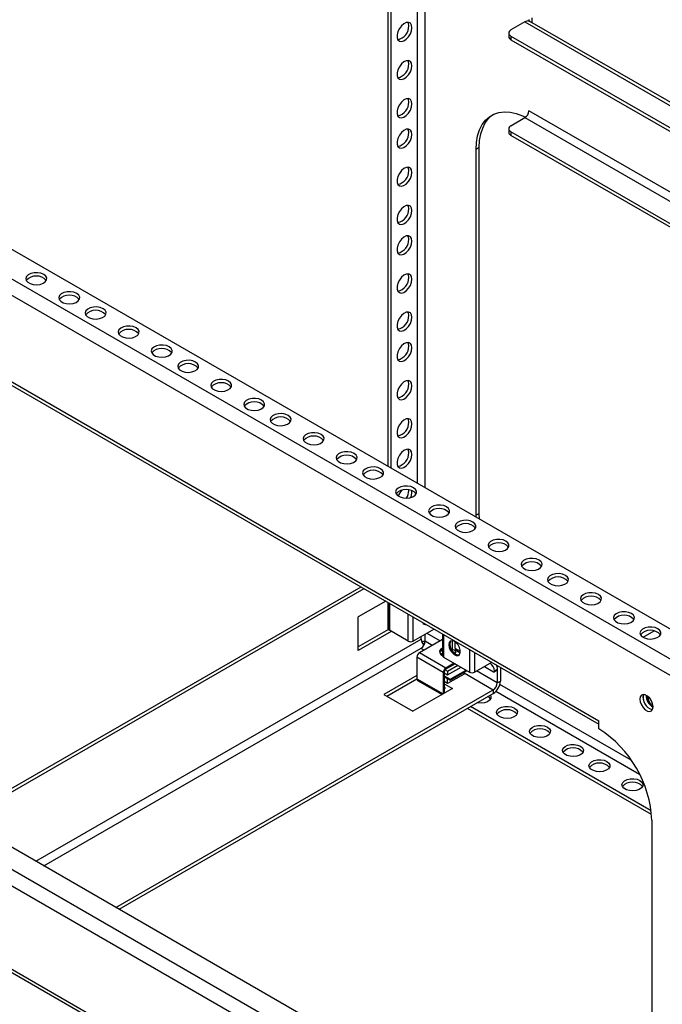
# Model space of a CAD drawing. Units: inches. Extents: x 0.3 to 29.7, y 0.3 to 21.7.
# Drawn here: x 3.4 to 5.6, y 14.8 to 18.1 of the extents above; entities that cross this region are included whole.
import ezdxf

# ---------------------------------------------------------------- set-up
doc = ezdxf.new("R2010")
doc.units = ezdxf.units.IN
doc.header["$MEASUREMENT"] = 0

msp = doc.modelspace()

# ---------------------------------------------------------------- linework, layer by layer
at = {"color": 7, "linetype": 'Continuous', "lineweight": 25}
for p, q in [((4.68022, 16.60038), (4.68022, 19.88039)), ((4.69079, 16.59428), (4.69079, 19.88649)), ((4.77745, 19.82672), (4.77745, 16.54425)), ((4.80396, 16.52894), (4.80396, 19.81141)), ((5.85189, 15.92399), (1.55184, 18.40635)), ((5.76523, 15.87396), (1.46519, 18.35632)), ((5.73307, 15.8375), (1.4497, 18.31024)), ((5.16194, 18.08645), (5.16194, 18.10257)), ((5.13811, 18.08881), (5.09122, 18.06175)), ((5.13811, 18.08881), (7.12037, 16.94447)), ((5.15136, 18.09646), (5.15136, 18.09181)), ((7.13024, 16.95017), (5.15495, 18.09048)), ((5.0839, 18.05154), (5.0839, 18.03933)), ((5.09122, 18.04134), (7.05581, 16.9072)), ((5.09122, 18.04134), (5.09122, 18.02913)), ((5.09122, 18.02913), (7.04524, 16.9011)), ((1.7971, 17.82075), (5.38566, 15.74911)), ((1.80408, 17.80532), (5.38566, 15.73771)), ((6.86929, 16.79952), (5.15136, 17.79126)), ((5.09122, 17.74123), (5.13811, 17.76829)), ((5.13811, 17.76829), (6.84277, 16.78421)), ((5.0839, 17.73102), (5.0839, 17.71882)), ((6.77821, 16.74694), (5.09122, 17.72082)), ((5.09122, 17.72082), (5.09122, 17.70861)), ((6.76764, 16.74084), (5.09122, 17.70861)), ((4.98516, 17.66776), (4.97459, 17.66165)), ((4.97459, 16.43684), (4.97459, 17.66165)), ((4.98516, 16.44295), (4.98516, 17.66776)), ((4.74925, 16.51902), (4.7491, 16.52204)), ((4.75982, 16.51291), (4.75904, 16.51958)), ((4.98516, 16.44295), (4.97459, 16.43684)), ((4.97467, 16.43039), (4.97459, 16.43684)), ((4.98589, 16.42392), (4.98516, 16.44295)), ((5.45637, 14.14974), (1.90316, 16.20097)), ((3.24964, 15.42366), (4.58966, 16.19724)), ((3.26021, 15.41756), (4.60023, 16.19113)), ((5.40949, 14.10227), (1.82093, 16.1739)), ((5.38566, 14.06099), (1.7971, 16.13263)), ((4.6723, 16.14953), (4.58057, 16.09658)), ((4.68022, 16.05403), (4.68022, 16.14496)), ((4.68127, 16.14435), (4.68127, 16.05648)), ((4.68478, 16.14232), (4.68478, 16.05159)), ((4.58057, 15.9843), (4.58057, 16.09658)), ((4.74718, 16.01556), (4.74718, 16.1063)), ((4.76415, 16.01556), (4.76415, 16.0965)), ((4.83426, 16.05603), (4.76415, 16.01556)), ((4.68161, 16.05484), (4.58057, 15.99651)), ((4.69095, 16.04802), (4.58057, 15.9843)), ((4.74718, 16.01556), (4.68478, 16.05159)), ((4.7907, 16.02241), (4.7907, 16.03089)), ((4.80396, 16.01475), (4.80396, 16.03854)), ((4.80958, 16.04179), (4.85401, 16.01614)), ((4.86249, 16.03973), (4.86249, 15.96687)), ((4.866, 16.03771), (4.866, 15.96197)), ((5.53324, 16.02824), (5.57, 16.04946)), ((3.50159, 15.27822), (4.7907, 16.02241)), ((3.52811, 15.26291), (4.7907, 15.99179)), ((4.86249, 16.02104), (4.78501, 15.97631)), ((4.7907, 15.99179), (4.80127, 15.98569)), ((4.82778, 16.001), (4.80396, 16.01475)), ((4.89446, 16.01674), (4.89446, 15.98473)), ((4.90348, 16.01359), (4.90348, 15.99238)), ((4.90348, 15.99238), (4.92184, 15.98178)), ((4.90542, 15.99126), (4.90542, 15.98473)), ((4.86492, 15.91059), (4.77653, 15.96161)), ((4.77653, 15.96161), (4.77653, 15.88955)), ((4.8734, 15.92528), (4.78501, 15.97631)), ((4.85597, 15.97175), (4.86249, 15.97551)), ((4.86249, 15.98097), (4.85623, 15.98458)), ((4.86249, 15.96898), (4.86105, 15.96815)), ((4.866, 15.96197), (4.9528, 15.91186)), ((4.89446, 15.98473), (4.89308, 15.98393)), ((4.90501, 15.97438), (4.89643, 15.97934)), ((4.92126, 15.97558), (4.90542, 15.98473)), ((4.9528, 15.9876), (4.9528, 15.91186)), ((4.96977, 15.9778), (4.96977, 15.91186)), ((4.90147, 15.94149), (4.8734, 15.92528)), ((4.90448, 15.93976), (4.8734, 15.92181)), ((4.8734, 15.92181), (4.8734, 15.92528)), ((4.87941, 15.91507), (4.91332, 15.93465)), ((4.87941, 15.90242), (4.92429, 15.92832)), ((4.96977, 15.91186), (5.02688, 15.94483)), ((5.0022, 15.93058), (5.03244, 15.91313)), ((5.0453, 15.9342), (5.0453, 15.9286)), ((5.05587, 15.9281), (5.05587, 15.88153)), ((4.77653, 15.90041), (4.66588, 15.83654)), ((4.86792, 15.91232), (4.86492, 15.91059)), ((4.86492, 15.91059), (4.86492, 15.83918)), ((4.86792, 15.91232), (4.86792, 15.84092)), ((4.86792, 15.90905), (4.87941, 15.90242)), ((4.86792, 15.89905), (4.88737, 15.88782)), ((4.86792, 15.89558), (4.88737, 15.88435)), ((4.87108, 15.91988), (4.87941, 15.91507)), ((4.87941, 15.91507), (4.87941, 15.90242)), ((4.93457, 15.90527), (4.87941, 15.87343)), ((4.88737, 15.88782), (4.9409, 15.91873)), ((4.88737, 15.88435), (4.94391, 15.91699)), ((4.93457, 15.90527), (4.93457, 15.9116)), ((4.93457, 15.90874), (5.03204, 15.85247)), ((5.0453, 15.87543), (4.97598, 15.91545)), ((5.03494, 15.91288), (5.04551, 15.91899)), ((5.03596, 15.91543), (5.04654, 15.92153)), ((5.0453, 15.91887), (5.0453, 15.87543)), ((4.77661, 15.88825), (4.67646, 15.83044)), ((4.77672, 15.8876), (4.7761, 15.88796)), ((4.77653, 15.88955), (4.86435, 15.83885)), ((4.77901, 15.88406), (4.86083, 15.83682)), ((4.87941, 15.87343), (4.86792, 15.88006)), ((4.86792, 15.87298), (4.89569, 15.85695)), ((4.86792, 15.86078), (4.87236, 15.85821)), ((4.87236, 15.85821), (4.86792, 15.85863)), ((4.87941, 15.87343), (4.87941, 15.88895)), ((4.88737, 15.88782), (4.88737, 15.88435)), ((5.0453, 15.87543), (5.05587, 15.88153)), ((5.49381, 15.61651), (5.05416, 15.87031)), ((1.7971, 15.85494), (5.38566, 13.7833)), ((1.80408, 15.83951), (5.38566, 13.77191)), ((3.76944, 15.12359), (5.03204, 15.85247)), ((3.78002, 15.11748), (5.03204, 15.84026)), ((4.66588, 15.83654), (4.76311, 15.78041)), ((4.89569, 15.85695), (4.76311, 15.78041)), ((5.03204, 15.85247), (5.03204, 15.84026)), ((5.0409, 15.84735), (5.52134, 15.57)), ((5.56042, 15.44739), (4.95595, 15.79634)), ((5.56536, 15.80491), (5.56346, 15.80673)), ((5.5617, 15.43444), (4.94538, 15.79023)), ((5.38566, 15.72159), (5.38566, 15.74911)), ((5.56244, 15.41541), (5.56244, 14.1906))]:
    msp.add_line(p, q, dxfattribs=at)
at = {"color": 7, "linetype": 'Continuous', "lineweight": 25, "flags": 128}
for points in [[(4.75982, 18.06944), (4.75848, 18.07798), (4.75458, 18.08404), (4.74857, 18.08696), (4.74108, 18.08643), (4.73293, 18.0825), (4.72501, 18.07561), (4.71816, 18.0665), (4.71314, 18.05615), (4.71049, 18.04568), (4.71049, 18.03624), (4.71314, 18.02884), (4.71816, 18.02429), (4.72501, 18.02308), (4.73293, 18.02534), (4.74108, 18.03082), (4.74857, 18.03894), (4.75458, 18.0488), (4.75848, 18.05935), (4.75982, 18.06944)], [(4.74925, 18.07555), (4.7479, 18.08408), (4.74645, 18.08717)], [(5.15136, 18.09181), (5.15369, 18.09111), (5.15495, 18.09048)], [(4.75982, 17.94186), (4.75848, 17.95039), (4.75458, 17.95645), (4.74857, 17.95937), (4.74108, 17.95884), (4.73293, 17.95492), (4.72501, 17.94803), (4.71816, 17.93891), (4.71314, 17.92856), (4.71049, 17.9181), (4.71049, 17.90866), (4.71314, 17.90126), (4.71816, 17.89671), (4.72501, 17.8955), (4.73293, 17.89775), (4.74108, 17.90324), (4.74857, 17.91135), (4.75458, 17.92122), (4.75848, 17.93177), (4.75982, 17.94186)], [(4.74925, 17.94796), (4.7479, 17.9565), (4.74645, 17.95958)], [(4.75982, 17.81427), (4.75848, 17.82281), (4.75458, 17.82887), (4.74857, 17.83179), (4.74108, 17.83126), (4.73293, 17.82734), (4.72501, 17.82044), (4.71816, 17.81133), (4.71314, 17.80098), (4.71049, 17.79051), (4.71049, 17.78107), (4.71314, 17.77368), (4.71816, 17.76912), (4.72501, 17.76791), (4.73293, 17.77017), (4.74108, 17.77565), (4.74857, 17.78377), (4.75458, 17.79364), (4.75848, 17.80419), (4.75982, 17.81427)], [(4.74925, 17.82038), (4.7479, 17.82891), (4.74645, 17.832)], [(4.97459, 17.66165), (4.97588, 17.68552), (4.97972, 17.70754), (4.98608, 17.72741), (4.99484, 17.74483), (5.00588, 17.75955), (5.01905, 17.77136), (5.03414, 17.78007), (5.05094, 17.78558), (5.06921, 17.78778), (5.08868, 17.78666), (5.10906, 17.78223), (5.13006, 17.77455), (5.14027, 17.76974)], [(4.98516, 17.66776), (4.98645, 17.69162), (4.9903, 17.71364), (4.99665, 17.73351), (5.00541, 17.75093), (5.01645, 17.76565), (5.02962, 17.77746), (5.03177, 17.77897)], [(4.75982, 17.71221), (4.75848, 17.72074), (4.75458, 17.7268), (4.74857, 17.72972), (4.74108, 17.72919), (4.73293, 17.72527), (4.72501, 17.71837), (4.71816, 17.70926), (4.71314, 17.69891), (4.71049, 17.68845), (4.71049, 17.67901), (4.71314, 17.67161), (4.71816, 17.66706), (4.72501, 17.66584), (4.73293, 17.6681), (4.74108, 17.67359), (4.74857, 17.6817), (4.75458, 17.69157), (4.75848, 17.70212), (4.75982, 17.71221)], [(4.74925, 17.71831), (4.7479, 17.72685), (4.74645, 17.72993)], [(4.75982, 17.58462), (4.75848, 17.59316), (4.75458, 17.59922), (4.74857, 17.60214), (4.74108, 17.60161), (4.73293, 17.59768), (4.72501, 17.59079), (4.71816, 17.58167), (4.71314, 17.57132), (4.71049, 17.56086), (4.71049, 17.55142), (4.71314, 17.54402), (4.71816, 17.53947), (4.72501, 17.53826), (4.73293, 17.54052), (4.74108, 17.546), (4.74857, 17.55412), (4.75458, 17.56398), (4.75848, 17.57453), (4.75982, 17.58462)], [(4.74925, 17.59073), (4.7479, 17.59926), (4.74645, 17.60235)], [(4.75982, 17.45704), (4.75848, 17.46557), (4.75458, 17.47163), (4.74857, 17.47455), (4.74108, 17.47402), (4.73293, 17.4701), (4.72501, 17.46321), (4.71816, 17.45409), (4.71314, 17.44374), (4.71049, 17.43328), (4.71049, 17.42384), (4.71314, 17.41644), (4.71816, 17.41189), (4.72501, 17.41067), (4.73293, 17.41293), (4.74108, 17.41842), (4.74857, 17.42653), (4.75458, 17.4364), (4.75848, 17.44695), (4.75982, 17.45704)], [(4.74925, 17.46314), (4.7479, 17.47168), (4.74645, 17.47476)], [(4.75982, 17.35497), (4.75848, 17.36351), (4.75458, 17.36956), (4.74857, 17.37249), (4.74108, 17.37196), (4.73293, 17.36803), (4.72501, 17.36114), (4.71816, 17.35202), (4.71314, 17.34167), (4.71049, 17.33121), (4.71049, 17.32177), (4.71314, 17.31437), (4.71816, 17.30982), (4.72501, 17.30861), (4.73293, 17.31087), (4.74108, 17.31635), (4.74857, 17.32446), (4.75458, 17.33433), (4.75848, 17.34488), (4.75982, 17.35497)], [(4.74925, 17.36107), (4.7479, 17.36961), (4.74645, 17.37269)], [(3.52783, 17.24329), (3.51842, 17.24717), (3.50734, 17.24907), (3.49578, 17.2488), (3.48501, 17.24637), (3.47619, 17.24206), (3.47027, 17.23632), (3.4679, 17.22979), (3.46933, 17.22317), (3.47441, 17.21717), (3.48258, 17.21245), (3.49297, 17.20952), (3.50444, 17.20869), (3.51576, 17.21006), (3.52569, 17.21348), (3.53317, 17.21857), (3.53737, 17.22479), (3.53785, 17.23146), (3.53455, 17.23786), (3.52783, 17.24329)], [(4.75982, 17.22739), (4.75848, 17.23592), (4.75458, 17.24198), (4.74857, 17.2449), (4.74108, 17.24437), (4.73293, 17.24045), (4.72501, 17.23355), (4.71816, 17.22444), (4.71314, 17.21409), (4.71049, 17.20363), (4.71049, 17.19418), (4.71314, 17.18679), (4.71816, 17.18224), (4.72501, 17.18102), (4.73293, 17.18328), (4.74108, 17.18876), (4.74857, 17.19688), (4.75458, 17.20675), (4.75848, 17.2173), (4.75982, 17.22739)], [(4.74925, 17.23349), (4.7479, 17.24202), (4.74645, 17.24511)], [(3.63831, 17.17951), (3.6289, 17.18339), (3.61782, 17.18529), (3.60627, 17.18501), (3.5955, 17.18259), (3.58667, 17.17827), (3.58076, 17.17254), (3.57838, 17.16601), (3.57981, 17.15938), (3.58489, 17.15339), (3.59307, 17.14867), (3.60346, 17.14573), (3.61493, 17.14491), (3.62625, 17.14628), (3.63618, 17.1497), (3.64365, 17.15479), (3.64786, 17.16101), (3.64833, 17.16768), (3.64503, 17.17407), (3.63831, 17.17951)], [(3.7267, 17.12848), (3.71729, 17.13236), (3.70621, 17.13427), (3.69466, 17.13399), (3.68389, 17.13156), (3.67506, 17.12725), (3.66914, 17.12151), (3.66677, 17.11498), (3.6682, 17.10836), (3.67328, 17.10236), (3.68146, 17.09764), (3.69184, 17.09471), (3.70332, 17.09388), (3.71463, 17.09525), (3.72457, 17.09867), (3.73204, 17.10376), (3.73624, 17.10998), (3.73672, 17.11665), (3.73342, 17.12305), (3.7267, 17.12848)], [(4.75982, 17.0998), (4.75848, 17.10834), (4.75458, 17.11439), (4.74857, 17.11732), (4.74108, 17.11679), (4.73293, 17.11286), (4.72501, 17.10597), (4.71816, 17.09685), (4.71314, 17.0865), (4.71049, 17.07604), (4.71049, 17.0666), (4.71314, 17.0592), (4.71816, 17.05465), (4.72501, 17.05344), (4.73293, 17.0557), (4.74108, 17.06118), (4.74857, 17.06929), (4.75458, 17.07916), (4.75848, 17.08971), (4.75982, 17.0998)], [(4.74925, 17.1059), (4.7479, 17.11444), (4.74645, 17.11752)], [(3.83719, 17.0647), (3.82778, 17.06858), (3.8167, 17.07048), (3.80514, 17.07021), (3.79437, 17.06778), (3.78555, 17.06347), (3.77963, 17.05773), (3.77726, 17.0512), (3.77869, 17.04458), (3.78377, 17.03858), (3.79194, 17.03386), (3.80233, 17.03093), (3.8138, 17.0301), (3.82512, 17.03147), (3.83505, 17.03489), (3.84253, 17.03998), (3.84673, 17.0462), (3.84721, 17.05287), (3.84391, 17.05927), (3.83719, 17.0647)], [(4.75982, 16.99773), (4.75848, 17.00627), (4.75458, 17.01233), (4.74857, 17.01525), (4.74108, 17.01472), (4.73293, 17.01079), (4.72501, 17.0039), (4.71816, 16.99479), (4.71314, 16.98444), (4.71049, 16.97397), (4.71049, 16.96453), (4.71314, 16.95713), (4.71816, 16.95258), (4.72501, 16.95137), (4.73293, 16.95363), (4.74108, 16.95911), (4.74857, 16.96723), (4.75458, 16.97709), (4.75848, 16.98764), (4.75982, 16.99773)], [(4.74925, 17.00384), (4.7479, 17.01237), (4.74645, 17.01546)], [(3.94767, 17.00092), (3.93826, 17.0048), (3.92718, 17.0067), (3.91563, 17.00643), (3.90486, 17.004), (3.89603, 16.99968), (3.89011, 16.99395), (3.88774, 16.98742), (3.88917, 16.98079), (3.89425, 16.9748), (3.90243, 16.97008), (3.91281, 16.96715), (3.92429, 16.96632), (3.93561, 16.96769), (3.94554, 16.97111), (3.95301, 16.9762), (3.95721, 16.98242), (3.95769, 16.98909), (3.95439, 16.99549), (3.94767, 17.00092)], [(4.03606, 16.94989), (4.02665, 16.95377), (4.01557, 16.95568), (4.00402, 16.9554), (3.99325, 16.95297), (3.98442, 16.94866), (3.9785, 16.94293), (3.97613, 16.93639), (3.97756, 16.92977), (3.98264, 16.92377), (3.99081, 16.91905), (4.0012, 16.91612), (4.01268, 16.91529), (4.02399, 16.91666), (4.03393, 16.92008), (4.0414, 16.92517), (4.0456, 16.93139), (4.04608, 16.93806), (4.04278, 16.94446), (4.03606, 16.94989)], [(4.14655, 16.88611), (4.13714, 16.88999), (4.12606, 16.89189), (4.1145, 16.89162), (4.10373, 16.88919), (4.09491, 16.88488), (4.08899, 16.87914), (4.08662, 16.87261), (4.08805, 16.86599), (4.09312, 16.85999), (4.1013, 16.85527), (4.11169, 16.85234), (4.12316, 16.85151), (4.13448, 16.85288), (4.14441, 16.8563), (4.15189, 16.86139), (4.15609, 16.86761), (4.15657, 16.87428), (4.15327, 16.88068), (4.14655, 16.88611)], [(4.75982, 16.87015), (4.75848, 16.87869), (4.75458, 16.88474), (4.74857, 16.88766), (4.74108, 16.88713), (4.73293, 16.88321), (4.72501, 16.87632), (4.71816, 16.8672), (4.71314, 16.85685), (4.71049, 16.84639), (4.71049, 16.83695), (4.71314, 16.82955), (4.71816, 16.825), (4.72501, 16.82379), (4.73293, 16.82604), (4.74108, 16.83153), (4.74857, 16.83964), (4.75458, 16.84951), (4.75848, 16.86006), (4.75982, 16.87015)], [(4.74925, 16.87625), (4.7479, 16.88479), (4.74645, 16.88787)], [(4.25703, 16.82233), (4.24762, 16.82621), (4.23654, 16.82811), (4.22499, 16.82784), (4.21422, 16.82541), (4.20539, 16.8211), (4.19947, 16.81536), (4.1971, 16.80883), (4.19853, 16.8022), (4.20361, 16.79621), (4.21179, 16.79149), (4.22217, 16.78856), (4.23365, 16.78773), (4.24496, 16.7891), (4.2549, 16.79252), (4.26237, 16.79761), (4.26657, 16.80383), (4.26705, 16.8105), (4.26375, 16.8169), (4.25703, 16.82233)], [(4.34542, 16.7713), (4.33601, 16.77518), (4.32493, 16.77709), (4.31338, 16.77681), (4.3026, 16.77438), (4.29378, 16.77007), (4.28786, 16.76434), (4.28549, 16.7578), (4.28692, 16.75118), (4.292, 16.74518), (4.30017, 16.74046), (4.31056, 16.73753), (4.32204, 16.73671), (4.33335, 16.73807), (4.34329, 16.74149), (4.35076, 16.74659), (4.35496, 16.7528), (4.35544, 16.75947), (4.35214, 16.76587), (4.34542, 16.7713)], [(4.75982, 16.74256), (4.75848, 16.7511), (4.75458, 16.75716), (4.74857, 16.76008), (4.74108, 16.75955), (4.73293, 16.75563), (4.72501, 16.74873), (4.71816, 16.73962), (4.71314, 16.72927), (4.71049, 16.7188), (4.71049, 16.70936), (4.71314, 16.70197), (4.71816, 16.69741), (4.72501, 16.6962), (4.73293, 16.69846), (4.74108, 16.70394), (4.74857, 16.71206), (4.75458, 16.72193), (4.75848, 16.73248), (4.75982, 16.74256)], [(4.74925, 16.74867), (4.7479, 16.7572), (4.74645, 16.76029)], [(4.45591, 16.70752), (4.4465, 16.7114), (4.43541, 16.7133), (4.42386, 16.71303), (4.41309, 16.7106), (4.40427, 16.70629), (4.39835, 16.70055), (4.39597, 16.69402), (4.39741, 16.6874), (4.40248, 16.6814), (4.41066, 16.67668), (4.42105, 16.67375), (4.43252, 16.67292), (4.44384, 16.67429), (4.45377, 16.67771), (4.46124, 16.6828), (4.46545, 16.68902), (4.46593, 16.69569), (4.46263, 16.70209), (4.45591, 16.70752)], [(4.56639, 16.64374), (4.55698, 16.64762), (4.5459, 16.64952), (4.53435, 16.64925), (4.52358, 16.64682), (4.51475, 16.64251), (4.50883, 16.63677), (4.50646, 16.63024), (4.50789, 16.62362), (4.51297, 16.61762), (4.52115, 16.6129), (4.53153, 16.60997), (4.54301, 16.60914), (4.55432, 16.61051), (4.56426, 16.61393), (4.57173, 16.61902), (4.57593, 16.62524), (4.57641, 16.63191), (4.57311, 16.63831), (4.56639, 16.64374)], [(4.75982, 16.6405), (4.75848, 16.64903), (4.75458, 16.65509), (4.74857, 16.65801), (4.74108, 16.65748), (4.73293, 16.65356), (4.72501, 16.64666), (4.71816, 16.63755), (4.71314, 16.6272), (4.71049, 16.61674), (4.71049, 16.6073), (4.71314, 16.5999), (4.71816, 16.59535), (4.72501, 16.59413), (4.73293, 16.59639), (4.74108, 16.60188), (4.74857, 16.60999), (4.75458, 16.61986), (4.75848, 16.63041), (4.75982, 16.6405)], [(4.74925, 16.6466), (4.7479, 16.65514), (4.74645, 16.65822)], [(4.65478, 16.59271), (4.64537, 16.59659), (4.63429, 16.5985), (4.62274, 16.59822), (4.61196, 16.59579), (4.60314, 16.59148), (4.59722, 16.58575), (4.59485, 16.57921), (4.59628, 16.57259), (4.60136, 16.56659), (4.60953, 16.56187), (4.61992, 16.55894), (4.6314, 16.55812), (4.64271, 16.55949), (4.65265, 16.5629), (4.66012, 16.568), (4.66432, 16.57421), (4.6648, 16.58088), (4.6615, 16.58728), (4.65478, 16.59271)], [(4.76527, 16.52893), (4.75586, 16.53281), (4.74477, 16.53472), (4.73322, 16.53444), (4.72245, 16.53201), (4.71363, 16.5277), (4.70771, 16.52196), (4.70533, 16.51543), (4.70676, 16.50881), (4.71184, 16.50281), (4.72002, 16.49809), (4.73041, 16.49516), (4.74188, 16.49433), (4.7532, 16.4957), (4.76313, 16.49912), (4.7706, 16.50421), (4.77481, 16.51043), (4.77528, 16.5171), (4.77199, 16.5235), (4.76527, 16.52893)], [(4.75645, 16.49655), (4.75848, 16.50282), (4.75982, 16.51291)], [(4.87575, 16.46515), (4.86634, 16.46903), (4.85526, 16.47093), (4.84371, 16.47066), (4.83293, 16.46823), (4.82411, 16.46392), (4.81819, 16.45818), (4.81582, 16.45165), (4.81725, 16.44503), (4.82233, 16.43903), (4.8305, 16.43431), (4.84089, 16.43138), (4.85237, 16.43055), (4.86368, 16.43192), (4.87362, 16.43534), (4.88109, 16.44043), (4.88529, 16.44665), (4.88577, 16.45332), (4.88247, 16.45972), (4.87575, 16.46515)], [(4.96414, 16.41412), (4.95473, 16.418), (4.94365, 16.41991), (4.93209, 16.41963), (4.92132, 16.41721), (4.9125, 16.41289), (4.90658, 16.40716), (4.90421, 16.40062), (4.90564, 16.394), (4.91072, 16.388), (4.91889, 16.38328), (4.92928, 16.38035), (4.94075, 16.37953), (4.95207, 16.3809), (4.962, 16.38431), (4.96948, 16.38941), (4.97368, 16.39563), (4.97416, 16.40229), (4.97086, 16.40869), (4.96414, 16.41412)], [(5.07463, 16.35034), (5.06522, 16.35422), (5.05413, 16.35613), (5.04258, 16.35585), (5.03181, 16.35342), (5.02299, 16.34911), (5.01707, 16.34338), (5.01469, 16.33684), (5.01612, 16.33022), (5.0212, 16.32422), (5.02938, 16.3195), (5.03977, 16.31657), (5.05124, 16.31574), (5.06256, 16.31711), (5.07249, 16.32053), (5.07996, 16.32562), (5.08417, 16.33184), (5.08464, 16.33851), (5.08134, 16.34491), (5.07463, 16.35034)], [(5.18511, 16.28656), (5.1757, 16.29044), (5.16462, 16.29234), (5.15307, 16.29207), (5.14229, 16.28964), (5.13347, 16.28533), (5.12755, 16.27959), (5.12518, 16.27306), (5.12661, 16.26644), (5.13169, 16.26044), (5.13986, 16.25572), (5.15025, 16.25279), (5.16173, 16.25196), (5.17304, 16.25333), (5.18298, 16.25675), (5.19045, 16.26184), (5.19465, 16.26806), (5.19513, 16.27473), (5.19183, 16.28113), (5.18511, 16.28656)], [(5.2735, 16.23554), (5.26409, 16.23941), (5.25301, 16.24132), (5.24145, 16.24104), (5.23068, 16.23862), (5.22186, 16.2343), (5.21594, 16.22857), (5.21357, 16.22204), (5.215, 16.21541), (5.22008, 16.20941), (5.22825, 16.20469), (5.23864, 16.20176), (5.25011, 16.20094), (5.26143, 16.20231), (5.27136, 16.20572), (5.27884, 16.21082), (5.28304, 16.21704), (5.28352, 16.22371), (5.28022, 16.2301), (5.2735, 16.23554)], [(5.38398, 16.17175), (5.37457, 16.17563), (5.36349, 16.17754), (5.35194, 16.17726), (5.34117, 16.17483), (5.33234, 16.17052), (5.32643, 16.16479), (5.32405, 16.15825), (5.32548, 16.15163), (5.33056, 16.14563), (5.33874, 16.14091), (5.34913, 16.13798), (5.3606, 16.13716), (5.37192, 16.13853), (5.38185, 16.14194), (5.38932, 16.14704), (5.39353, 16.15325), (5.394, 16.15992), (5.3907, 16.16632), (5.38398, 16.17175)], [(5.49447, 16.10797), (5.48506, 16.11185), (5.47398, 16.11375), (5.46242, 16.11348), (5.45165, 16.11105), (5.44283, 16.10674), (5.43691, 16.101), (5.43454, 16.09447), (5.43597, 16.08785), (5.44105, 16.08185), (5.44922, 16.07713), (5.45961, 16.0742), (5.47108, 16.07337), (5.4824, 16.07474), (5.49233, 16.07816), (5.49981, 16.08325), (5.50401, 16.08947), (5.50449, 16.09614), (5.50119, 16.10254), (5.49447, 16.10797)], [(4.79931, 16.07299), (4.79974, 16.07285), (4.80537, 16.07271)], [(5.58286, 16.05695), (5.57345, 16.06082), (5.56237, 16.06273), (5.55081, 16.06245), (5.54004, 16.06003), (5.53122, 16.05571), (5.5253, 16.04998), (5.52293, 16.04345), (5.52436, 16.03682), (5.52943, 16.03083), (5.53761, 16.02611), (5.548, 16.02317), (5.55947, 16.02235), (5.57079, 16.02372), (5.58072, 16.02713), (5.5882, 16.03223), (5.5924, 16.03845), (5.59288, 16.04512), (5.58958, 16.05151), (5.58286, 16.05695)], [(4.86249, 15.99211), (4.862, 15.99188), (4.8556, 15.98743), (4.85242, 15.98195), (4.85288, 15.97618), (4.85693, 15.97089), (4.86249, 15.96745)], [(4.88333, 16.003), (4.88463, 15.99421), (4.88836, 15.98511), (4.89401, 15.97692), (4.90082, 15.97075), (4.90787, 15.96743), (4.91421, 15.96742), (4.91898, 15.97071), (4.92154, 15.97685), (4.92154, 15.98503), (4.91898, 15.99413), (4.91421, 16.00293), (4.90787, 16.01023), (4.90082, 16.01506), (4.89401, 16.01675), (4.88836, 16.01509), (4.88463, 16.01029), (4.88333, 16.003)], [(4.89056, 16.0162), (4.88763, 16.01202), (4.88633, 16.00474)], [(4.88633, 16.00474), (4.88763, 15.99595), (4.89136, 15.98684), (4.89701, 15.97865), (4.90382, 15.97248), (4.91087, 15.96917), (4.91721, 15.96915), (4.91764, 15.96929)], [(4.90649, 15.97804), (4.90434, 15.98266), (4.90087, 15.986)], [(5.02262, 15.83483), (5.02443, 15.83046), (5.02396, 15.82379), (5.01975, 15.81757), (5.01228, 15.81248), (5.00235, 15.80906), (4.99103, 15.80769), (4.97956, 15.80852), (4.97767, 15.80888)], [(5.02307, 15.82185), (5.01816, 15.82753), (5.01441, 15.83009)], [(5.56659, 15.79582), (5.56525, 15.80531), (5.56142, 15.8152), (5.55554, 15.82429), (5.54833, 15.83149), (5.54065, 15.83592), (5.53344, 15.83705), (5.52756, 15.83475), (5.52372, 15.82929), (5.52239, 15.82133), (5.52372, 15.81183), (5.52756, 15.80194), (5.53344, 15.79285), (5.54065, 15.78566), (5.54833, 15.78123), (5.55554, 15.7801), (5.56142, 15.7824), (5.56525, 15.78786), (5.56659, 15.79582)], [(5.5351, 15.83709), (5.5343, 15.83533), (5.53296, 15.82737)], [(5.53296, 15.82737), (5.5343, 15.81787), (5.53466, 15.81659)], [(5.1028, 15.79127), (5.10952, 15.78583), (5.11282, 15.77944), (5.11234, 15.77277), (5.10814, 15.76655), (5.10067, 15.76145), (5.09073, 15.75804), (5.07942, 15.75667), (5.06794, 15.75749), (5.05756, 15.76042), (5.04938, 15.76514), (5.0443, 15.77114), (5.04287, 15.77777), (5.04524, 15.7843), (5.05116, 15.79003), (5.05999, 15.79435), (5.07076, 15.79677), (5.08231, 15.79705), (5.09339, 15.79514), (5.1028, 15.79127)], [(5.21329, 15.72748), (5.22001, 15.72205), (5.22331, 15.71565), (5.22283, 15.70898), (5.21863, 15.70277), (5.21115, 15.69767), (5.20122, 15.69426), (5.1899, 15.69289), (5.17843, 15.69371), (5.16804, 15.69664), (5.15987, 15.70136), (5.15479, 15.70736), (5.15336, 15.71398), (5.15573, 15.72052), (5.16165, 15.72625), (5.17047, 15.73056), (5.18124, 15.73299), (5.1928, 15.73327), (5.20388, 15.73136), (5.21329, 15.72748)], [(5.32377, 15.6637), (5.33049, 15.65827), (5.33379, 15.65187), (5.33331, 15.6452), (5.32911, 15.63898), (5.32164, 15.63389), (5.31171, 15.63047), (5.30039, 15.6291), (5.28892, 15.62993), (5.27853, 15.63286), (5.27035, 15.63758), (5.26527, 15.64358), (5.26384, 15.6502), (5.26622, 15.65673), (5.27213, 15.66247), (5.28096, 15.66678), (5.29173, 15.66921), (5.30328, 15.66949), (5.31436, 15.66758), (5.32377, 15.6637)], [(5.41216, 15.61268), (5.41888, 15.60724), (5.42218, 15.60085), (5.4217, 15.59418), (5.4175, 15.58796), (5.41003, 15.58287), (5.40009, 15.57945), (5.38878, 15.57808), (5.3773, 15.5789), (5.36692, 15.58184), (5.35874, 15.58656), (5.35366, 15.59255), (5.35223, 15.59918), (5.3546, 15.60571), (5.36052, 15.61144), (5.36935, 15.61576), (5.38012, 15.61818), (5.39167, 15.61846), (5.40275, 15.61656), (5.41216, 15.61268)], [(5.52265, 15.54889), (5.52937, 15.54346), (5.53267, 15.53706), (5.53219, 15.5304), (5.52799, 15.52418), (5.52051, 15.51908), (5.51058, 15.51567), (5.49926, 15.5143), (5.48779, 15.51512), (5.4774, 15.51805), (5.46922, 15.52277), (5.46415, 15.52877), (5.46272, 15.53539), (5.46509, 15.54193), (5.47101, 15.54766), (5.47983, 15.55198), (5.4906, 15.5544), (5.50216, 15.55468), (5.51324, 15.55277), (5.52265, 15.54889)]]:
    msp.add_lwpolyline(points, dxfattribs=at)
at = {"color": 7, "linetype": 'Continuous', "lineweight": 25}
for centre, radius, start, end in [((4.7027, 18.07457), 0.04656, 282.72374, 1.20361), ((5.14879, 18.07239), 0.01959, 82.45186, 123.05937), ((5.09641, 18.04058), 0.01257, 185.6948, 245.62534), ((5.0951, 18.05154), 0.01092, 110.78342, 249.21658), ((4.7027, 17.94698), 0.04656, 282.72374, 1.20361), ((4.7027, 17.8194), 0.04656, 282.72374, 1.20361), ((5.12258, 17.79257), 0.02882, 302.60548, 357.39452), ((5.0951, 17.73102), 0.01092, 110.78342, 249.21658), ((4.7027, 17.71733), 0.04656, 282.72374, 1.20361), ((5.09641, 17.72006), 0.01257, 185.6948, 245.62534), ((4.7027, 17.58975), 0.04656, 282.72374, 1.20361), ((4.7027, 17.46216), 0.04656, 282.72374, 1.20361), ((4.7027, 17.36009), 0.04656, 282.72374, 1.20361), ((3.50299, 17.19322), 0.04472, 41.49246, 138.50754), ((4.7027, 17.23251), 0.04656, 282.72374, 1.20361), ((3.61348, 17.12944), 0.04472, 41.49246, 138.50754), ((3.70187, 17.07841), 0.04472, 41.49246, 138.50754), ((4.7027, 17.10493), 0.04656, 282.72374, 1.20361), ((3.81235, 17.01463), 0.04472, 41.49246, 138.50754), ((3.92284, 16.95085), 0.04472, 41.49245, 138.50755), ((4.7027, 17.00286), 0.04656, 282.72374, 1.20361), ((4.01123, 16.89982), 0.04472, 41.49246, 138.50754), ((4.12171, 16.83604), 0.04472, 41.49246, 138.50754), ((4.7027, 16.87527), 0.04656, 282.72374, 1.20361), ((4.2322, 16.77226), 0.04472, 41.49246, 138.50754), ((4.32058, 16.72123), 0.04472, 41.49246, 138.50754), ((4.7027, 16.74769), 0.04656, 282.72374, 1.20361), ((4.43107, 16.65745), 0.04472, 41.49246, 138.50754), ((4.54156, 16.59367), 0.04472, 41.49246, 138.50754), ((4.7027, 16.64562), 0.04656, 282.72374, 1.20361), ((4.62994, 16.54265), 0.04472, 41.49246, 138.50754), ((4.74043, 16.47886), 0.04472, 41.49246, 138.50754), ((4.76775, 16.47967), 0.05813, 134.50696, 158.08782), ((4.69729, 16.52113), 0.052, 328.98473, 357.67171), ((4.85091, 16.41508), 0.04472, 41.49246, 138.50754), ((4.9393, 16.36406), 0.04472, 41.49246, 138.50754), ((5.04979, 16.30027), 0.04472, 41.49246, 138.50754), ((5.16027, 16.23649), 0.04472, 41.49246, 138.50754), ((5.24866, 16.18547), 0.04472, 41.49246, 138.50754), ((5.35915, 16.12168), 0.04472, 41.49246, 138.50754), ((5.46963, 16.0579), 0.04472, 41.49246, 138.50754), ((4.68727, 16.05708), 0.00604, 185.6948, 245.62534), ((4.80585, 16.08084), 0.01018, 195.64433, 284.36105), ((5.55802, 16.00688), 0.04472, 41.49246, 138.50754), ((4.75567, 16.03194), 0.01844, 242.60967, 297.39033), ((4.81974, 16.02376), 0.02907, 182.67235, 228.10532), ((4.77518, 16.01606), 0.02882, 302.60548, 357.39452), ((4.79495, 15.96077), 0.01844, 122.60548, 177.39452), ((4.86806, 15.97312), 0.01649, 109.76533, 162.63078), ((4.86849, 15.96747), 0.00604, 185.6948, 245.62534), ((4.89994, 15.97415), 0.01191, 62.60967, 117.39033), ((4.89646, 15.97973), 0.01013, 315.24639, 30.29422), ((4.88334, 15.90975), 0.01844, 122.60548, 177.39452), ((4.99646, 15.91186), 0.03967, 5.16212, 49.6549), ((5.01003, 15.91873), 0.03661, 4.38729, 27.95197), ((4.87982, 15.91178), 0.01191, 122.60548, 177.39452), ((4.96129, 15.92824), 0.01844, 242.60967, 297.39033), ((5.03381, 15.91488), 0.00222, 231.73261, 14.35006), ((5.04406, 15.92105), 0.00252, 305.04453, 10.88849), ((4.78224, 15.88883), 0.00575, 172.74417, 235.94365), ((5.00413, 15.88389), 0.05179, 302.60548, 357.39452), ((5.01651, 15.87674), 0.02882, 302.60548, 357.39452), ((5.57348, 15.82531), 0.04018, 162.94577, 257.04886), ((5.58932, 15.83439), 0.04577, 179.73211, 240.17865), ((5.58604, 15.8325), 0.03966, 179.4183, 240.49246), ((5.59757, 15.83215), 0.04815, 181.87559, 229.94027), ((5.07797, 15.7412), 0.04472, 41.49246, 138.50754), ((5.18845, 15.67742), 0.04472, 41.49246, 138.50754), ((5.17971, 15.39856), 0.3831, 2.52015, 57.47985), ((5.29894, 15.61363), 0.04472, 41.49246, 138.50754), ((5.38733, 15.56261), 0.04472, 41.49246, 138.50754), ((5.49781, 15.49883), 0.04472, 41.49246, 138.50754)]:
    msp.add_arc(centre, radius, start, end, dxfattribs=at)
for points, knots in [([(4.79278, 16.01356), (4.79411, 16.01393), (4.79771, 16.01493), (4.80145, 16.01498), (4.80353, 16.01479), (4.80396, 16.01475)], [0, 0, 0, 0, 0.31806063, 0.8583836, 1, 1, 1, 1]), ([(4.80396, 16.01475), (4.80312, 16.01306), (4.80166, 16.01009), (4.79865, 16.00695), (4.79736, 16.0056)], [0, 0, 0, 0, 0.5706478, 1, 1, 1, 1])]:
    msp.add_open_spline(points, degree=3, knots=knots, dxfattribs=at)

doc.saveas('drawing.dxf')
